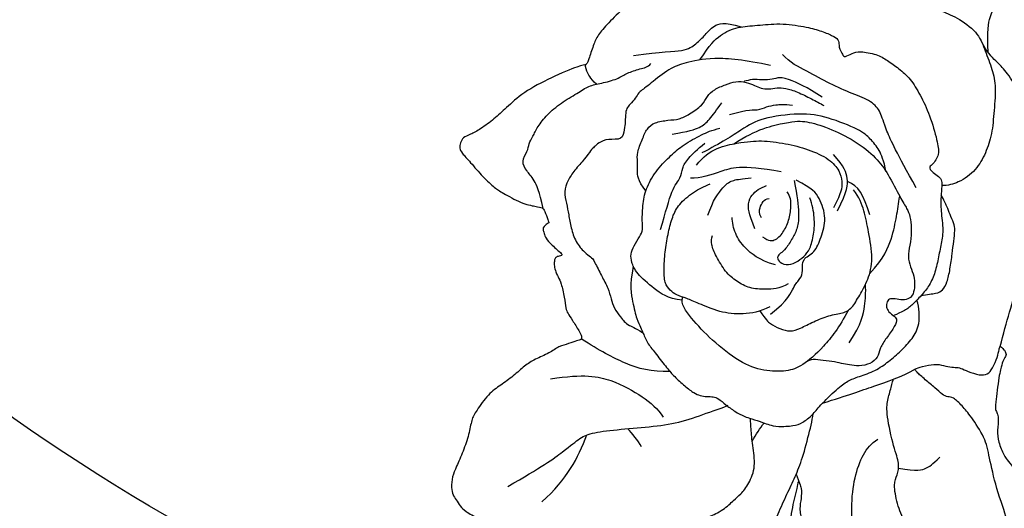
# Model space of a CAD drawing. Units: millimetres. Extents: x -260 to 4780, y 1578 to 2766.
# Drawn here: x 2877 to 2903, y 2425 to 2438 of the extents above; entities that cross this region are included whole.
import ezdxf
from ezdxf.xclip import XClip

# ---------------------------------------------------------------- set-up
doc = ezdxf.new("R2010")
doc.units = ezdxf.units.MM
doc.header["$XCLIPFRAME"] = 2
doc.linetypes.add('HIDDEN', pattern=[9.525, 6.35, -3.175])
doc.layers.add('H-06.木作(細線)', color=8, linetype='Continuous')
doc.layers.add('H-08.木作(細線)', color=8, linetype='Continuous')

# ---------------------------------------------------------------- blocks, each defined once
blk = doc.blocks.new('SE-21167L-1114-2')
at = {"layer": 'H-08.木作(細線)'}
for points, knots in [([(15960.504, 9869.434), (15960.721, 9869.241), (15961.708, 9867.533), (15963.6, 9865.819), (15964.853, 9864.35), (15966.289, 9862.682), (15968.136, 9860.165), (15970.201, 9857.566), (15970.536, 9857.009), (15970.382, 9856.191), (15970.237, 9855.119), (15970.414, 9853.397), (15970.48, 9852.318), (15970.431, 9850.019), (15970.099, 9848.649), (15968.816, 9846.727), (15967.048, 9845.063), (15964.79, 9844.02), (15962.534, 9843.921), (15961.368, 9844.331), (15960.63, 9844.907), (15960.285, 9845.169), (15959.318, 9845.346), (15958.852, 9845.111), (15958.503, 9844.676), (15958.49, 9844.308), (15958.597, 9843.975), (15958.893, 9843.229), (15958.53, 9841.088), (15958.063, 9839.679), (15957.869, 9838.747), (15958.432, 9838.216), (15959.023, 9837.67), (15960.345, 9836.926), (15962.047, 9836.075), (15962.994, 9835.585), (15963.288, 9835.413), (15963.416, 9835.118), (15963.626, 9834.654), (15963.913, 9834.423), (15964.633, 9834.181), (15965.377, 9834.215), (15966.751, 9834.341), (15967.693, 9834.417), (15968.192, 9834.208), (15968.538, 9833.694), (15968.61, 9833.205), (15968.714, 9832.936), (15969.012, 9832.724), (15970.57, 9832.69), (15971.794, 9832.976), (15973.386, 9833.236), (15974.798, 9833.668), (15975.956, 9834.189), (15977.253, 9835.002), (15977.403, 9835.07), (15977.277, 9834.564), (15976.998, 9833.865), (15977.076, 9833.435), (15977.105, 9833.119), (15976.727, 9833.3), (15975.513, 9833.598), (15974.686, 9833.297), (15972.968, 9832.602), (15971.83, 9831.658), (15970.681, 9830.701), (15969.808, 9830.475), (15969.344, 9830.265), (15968.8, 9829.748), (15967.417, 9827.398), (15966.891, 9826.284), (15966.682, 9824.538), (15966.571, 9822.42), (15966.838, 9820.407), (15967.276, 9818.71), (15967.959, 9817.758), (15968.48, 9816.655), (15968.538, 9815.364), (15968.589, 9814.097), (15968.602, 9812.462), (15968.334, 9810.608), (15968.171, 9809.697), (15967.814, 9808.649), (15967.185, 9807.753), (15966.779, 9806.877), (15966.853, 9806.695), (15967.187, 9806.444), (15967.687, 9806.195), (15968.195, 9806.467), (15968.901, 9806.929), (15969.829, 9807.381), (15970.826, 9807.766), (15972.206, 9808.113), (15972.804, 9808.203), (15973.526, 9808.609), (15974.447, 9808.811), (15975.173, 9809.152), (15975.655, 9809.72), (15976.387, 9810.476), (15977.389, 9811.563), (15978.01, 9812.668), (15978.569, 9813.586), (15979.345, 9814.126), (15980.288, 9814.755), (15981.004, 9815.408), (15981.885, 9816.512), (15982.127, 9816.571), (15982.431, 9816.912), (15982.489, 9816.846), (15982.425, 9816.331), (15982.563, 9815.68), (15982.698, 9814.79), (15982.958, 9814.154), (15983.468, 9813.255), (15983.597, 9812.855), (15983.528, 9812.107), (15983.627, 9811.246), (15983.49, 9809.835), (15983.076, 9808.511), (15982.653, 9807.37), (15981.717, 9806.039), (15980.331, 9805.06), (15978.024, 9804.666), (15976.789, 9804.393), (15975.986, 9804.096), (15975.691, 9803.815), (15974.985, 9803.344), (15974.881, 9802.936), (15974.872, 9802.862), (15974.974, 9802.775), (15975.517, 9802.495), (15976.728, 9801.837), (15977.014, 9801.681), (15977.587, 9801.677), (15978.256, 9801.487), (15978.729, 9801.371), (15980.396, 9800.923), (15981.101, 9800.901), (15981.917, 9801.096), (15982.779, 9801.504), (15983.451, 9801.958), (15983.947, 9802.216), (15984.698, 9802.162), (15986.201, 9802.398), (15987.339, 9802.779), (15988.043, 9803.176), (15988.268, 9803.212), (15987.923, 9802.548), (15987.211, 9801.226), (15986.718, 9800.562), (15986.085, 9800.141), (15985.448, 9800.044), (15984.789, 9800.241), (15984.452, 9800.364), (15984.017, 9800.157), (15983.276, 9799.573), (15981.689, 9797.982), (15980.912, 9797.042), (15980.531, 9796.109), (15980.09, 9794.696), (15979.958, 9794.452), (15979.441, 9794.43), (15976.76, 9793.309), (15974.189, 9791.951), (15972.632, 9790.502), (15971.617, 9789.565), (15970.339, 9788.608), (15969.41, 9788.129), (15968.749, 9787.867), (15968.525, 9787.408), (15968.418, 9786.886), (15968.643, 9786.487), (15969.385, 9785.692), (15970.59, 9784.261), (15971.697, 9783.256), (15972.251, 9782.929), (15974.076, 9781.874), (15975.412, 9781.614), (15976.019, 9781.524), (15976.145, 9781.263), (15976.501, 9780.339), (15976.573, 9780.123), (15976.423, 9780.103), (15976.065, 9779.768), (15976.015, 9779.607), (15976.069, 9779.312), (15976.218, 9778.866), (15976.528, 9778.369), (15977.614, 9777.463), (15977.794, 9777.214), (15977.603, 9777.141), (15977.394, 9777.129), (15977.106, 9776.97), (15977.053, 9776.734), (15977.02, 9776.348), (15977.102, 9775.871), (15977.402, 9775.203), (15977.66, 9774.731), (15977.975, 9773.354), (15978.075, 9772.352), (15978.252, 9771.978), (15978.649, 9771.383), (15979.33, 9770.273), (15979.568, 9769.851), (15979.482, 9769.518), (15979.132, 9769.502), (15978.358, 9769.184), (15977.454, 9768.963), (15976.635, 9768.345), (15975.262, 9767.795), (15974.357, 9767.213), (15973.361, 9766.276), (15972.168, 9765.425), (15971.075, 9764.696), (15969.921, 9763.023), (15969.53, 9762.341), (15969.332, 9761.003), (15968.79, 9759.446), (15968.14, 9757.988), (15967.787, 9757.204), (15967.699, 9756.105), (15967.843, 9755.479), (15968.116, 9755.114), (15968.535, 9754.453), (15968.888, 9754.07), (15970.205, 9753.303), (15971.213, 9752.882), (15972.853, 9752.232), (15973.899, 9752.351), (15974.572, 9752.673), (15975.345, 9752.711), (15975.842, 9752.874), (15976.382, 9752.695), (15977.222, 9752.341), (15977.477, 9752.176), (15977.439, 9752.108), (15976.751, 9751.896), (15975.645, 9750.918), (15973.687, 9749.454), (15972.153, 9748.555), (15970.227, 9747.687), (15968.25, 9746.889), (15967.072, 9746.88), (15965.952, 9746.954), (15965.065, 9747.386), (15964.244, 9747.87), (15963.482, 9747.808), (15963.149, 9747.734), (15962.975, 9747.039), (15963.117, 9746.503), (15963.347, 9745.894), (15963.346, 9745.423), (15963.25, 9744.825), (15963.397, 9743.759), (15963.883, 9742.425), (15964.71, 9741.53), (15965.437, 9740.968), (15966.372, 9740.32), (15966.985, 9740.063), (15967.077, 9739.975), (15966.273, 9739.762), (15965.898, 9739.546), (15965.93, 9739.018), (15966.135, 9738.549), (15966.543, 9738.123), (15967.231, 9737.697), (15967.542, 9737.541), (15967.501, 9737.347), (15967.156, 9737.113), (15966.481, 9736.905), (15966.009, 9736.531), (15965.711, 9736.029), (15965.221, 9735.057), (15964.734, 9734.185), (15964.624, 9733.913), (15964.675, 9733.63), (15964.918, 9733.396), (15965.567, 9732.73), (15966.476, 9731.84), (15967.393, 9731.176), (15967.67, 9731.051), (15967.534, 9730.895), (15966.907, 9730.635), (15966.59, 9730.166), (15966.462, 9729.648), (15966.627, 9729.341), (15966.914, 9729.045), (15968.033, 9728.59), (15968.867, 9728.43), (15969.049, 9728.318), (15969.254, 9728.015), (15969.485, 9727.404), (15970.444, 9725.581), (15971.169, 9724.394), (15971.779, 9723.678), (15972.427, 9723.057), (15972.967, 9722.495), (15973.342, 9722.29), (15974.451, 9721.879), (15975.472, 9721.849), (15976.769, 9721.593), (15978.62, 9721.84), (15979.836, 9722.216), (15980.121, 9722.457), (15980.187, 9722.46), (15980.359, 9721.906), (15980.787, 9721.225), (15981.207, 9720.843), (15981.687, 9720.595), (15982.013, 9720.418), (15982.183, 9720.542), (15982.198, 9720.688), (15982.337, 9720.92), (15982.615, 9720.96), (15983.215, 9721.12), (15983.487, 9721.126), (15983.675, 9721.049), (15983.927, 9720.9), (15984.34, 9720.764), (15984.874, 9720.781), (15985.784, 9720.704), (15986.537, 9720.807), (15986.72, 9721.023), (15986.918, 9721.179), (15987.117, 9721.103), (15987.538, 9720.874), (15987.628, 9720.761), (15987.21, 9720.331), (15986.857, 9719.947), (15986.224, 9718.81), (15985.488, 9717.042), (15984.879, 9714.405), (15984.478, 9712.118), (15984.373, 9710.717), (15984.322, 9708.244), (15984.496, 9707.121), (15984.606, 9706.803), (15984.874, 9706.658), (15985.163, 9706.668), (15985.296, 9707.007), (15985.705, 9708.327), (15986.839, 9710.901), (15987.904, 9712.707), (15988.845, 9714.21), (15989.516, 9715.181), (15989.799, 9715.397), (15989.851, 9715.266), (15989.632, 9714.069), (15989.61, 9712.93), (15989.66, 9711.32), (15989.781, 9710.144), (15989.986, 9709.508), (15989.986, 9709.508)], [464.57191, 464.57191, 464.57191, 464.57191, 465, 466, 467, 468, 469, 470, 471, 472, 473, 474, 475, 476, 477, 478, 479, 480, 481, 482, 483, 484, 485, 486, 487, 488, 489, 490, 491, 492, 493, 494, 495, 496, 497, 498, 499, 500, 501, 502, 503, 504, 505, 506, 507, 508, 509, 510, 511, 512, 513, 514, 515, 516, 517, 518, 519, 520, 521, 522, 523, 524, 525, 526, 527, 528, 529, 530, 531, 532, 533, 534, 535, 536, 537, 538, 539, 540, 541, 542, 543, 544, 545, 546, 547, 548, 549, 550, 551, 552, 553, 554, 555, 556, 557, 558, 559, 560, 561, 562, 563, 564, 565, 566, 567, 568, 569, 570, 571, 572, 573, 574, 575, 576, 577, 578, 579, 580, 581, 582, 583, 584, 585, 586, 587, 588, 589, 590, 591, 592, 593, 594, 595, 596, 597, 598, 599, 600, 601, 602, 603, 604, 605, 606, 607, 608, 609, 610, 611, 612, 613, 614, 615, 616, 617, 618, 619, 620, 621, 622, 623, 624, 625, 626, 627, 628, 629, 630, 631, 632, 633, 634, 635, 636, 637, 638, 639, 640, 641, 642, 643, 644, 645, 646, 647, 648, 649, 650, 651, 652, 653, 654, 655, 656, 657, 658, 659, 660, 661, 662, 663, 664, 665, 666, 667, 668, 669, 670, 671, 672, 673, 674, 675, 676, 677, 678, 679, 680, 681, 682, 683, 684, 685, 686, 687, 688, 689, 690, 691, 692, 693, 694, 695, 696, 697, 698, 699, 700, 701, 702, 703, 704, 705, 706, 707, 708, 709, 710, 711, 712, 713, 714, 715, 716, 717, 718, 719, 720, 721, 722, 723, 724, 725, 726, 727, 728, 729, 730, 731, 732, 733, 734, 735, 736, 737, 738, 739, 740, 741, 742, 743, 744, 745, 746, 747, 748, 749, 750, 751, 752, 753, 754, 755, 756, 757, 758, 759, 760, 761, 762, 763, 764, 765, 766, 767, 768, 769, 770, 771, 772, 773, 774, 775, 776, 777, 778, 779, 780, 781, 782, 783, 784, 785, 786, 787, 788, 789, 790, 791, 792, 793, 794, 795, 796, 797, 798, 799, 800, 801, 802, 803, 804, 805, 806, 807, 808, 809, 810, 811, 812, 813, 814, 814, 814, 814]), ([(15989.986, 9709.508), (15990.405, 9707.7), (15990.446, 9706.984), (15990.497, 9706.393), (15990.198, 9705.91), (15989.408, 9705.118), (15988.742, 9704.163), (15988.389, 9703.36), (15988.293, 9702.632), (15988.201, 9701.446), (15988.247, 9700.845), (15988.658, 9700.497), (15988.84, 9700.264), (15989.501, 9699.724), (15989.712, 9699.519), (15990.333, 9699.429), (15990.763, 9699.405), (15991.345, 9699.562), (15991.425, 9699.571), (15991.506, 9699.542), (15991.815, 9698.448), (15992.179, 9697.777), (15992.489, 9697.338), (15992.658, 9697.108), (15994.48, 9696.117), (15994.987, 9696.137), (15995.828, 9696.303), (15996.269, 9696.445), (15996.68, 9696.49), (15996.758, 9696.65), (15996.938, 9696.868), (15997.125, 9696.908), (15997.382, 9696.824), (15998.007, 9696.438), (15998.435, 9696.176), (15998.604, 9696.052), (15998.822, 9696.159), (15999.112, 9696.275), (15999.455, 9696.291), (15999.562, 9696.591), (15999.813, 9697.004), (15999.793, 9697.618), (15999.759, 9698.277), (15999.629, 9698.634), (15999.592, 9698.858), (15999.718, 9698.827), (16000.497, 9698.539), (16001.286, 9698.562), (16002.015, 9698.542), (16002.906, 9698.444), (16003.384, 9698.561), (16003.464, 9698.736), (16003.376, 9699.115), (16003.185, 9699.513), (16002.98, 9699.911), (16002.872, 9700.158), (16002.871, 9700.294), (16003.658, 9701.149), (16004.255, 9701.692), (16004.512, 9702.41), (16004.784, 9703.419), (16005.195, 9704.22), (16005.28, 9705.107), (16006.192, 9706.539), (16006.848, 9707.592), (16007.476, 9708.689), (16008.093, 9709.646), (16008.209, 9709.86), (16008.42, 9709.782), (16009.095, 9709.089), (16010.347, 9707.901), (16011.213, 9707.115), (16012.381, 9706.239), (16013.078, 9705.787), (16014.022, 9705.189), (16014.664, 9704.925), (16014.805, 9705.006), (16015.67, 9704.619), (16016.052, 9704.654), (16016.256, 9705.074), (16016.015, 9705.253), (16014.639, 9707.209), (16013.853, 9708.68), (16012.712, 9710.884), (16012.527, 9713.032), (16011.702, 9716.177), (16011.205, 9718.533), (16010.699, 9719.948), (16009.619, 9721.269), (16007.933, 9723.5), (16006.356, 9725.188), (16005.898, 9726.016), (16005.381, 9727.736), (16005.052, 9729.228), (16004.918, 9729.765), (16004.963, 9729.953), (16005.432, 9729.466), (16006.476, 9728.647), (16007.517, 9727.54), (16009.059, 9726.644), (16010.392, 9726.073), (16012.19, 9725.753), (16013.392, 9725.794), (16014.852, 9726.063), (16015.829, 9726.188), (16016.447, 9726.258), (16017.172, 9726.347), (16017.457, 9726.23), (16017.893, 9726.109), (16018.413, 9726.212), (16019.234, 9726.442), (16019.402, 9726.892), (16019.287, 9727.931), (16018.365, 9728.662), (16017.573, 9729.141), (16017.375, 9729.333), (16016.919, 9730.675), (16016.198, 9731.575), (16015.878, 9732.39), (16015.774, 9732.954), (16015.73, 9733.607), (16015.869, 9734.599), (16016.16, 9735.178), (16016.523, 9736.29), (16016.764, 9737.513), (16016.88, 9738.394), (16016.65, 9738.906), (16016.456, 9739.217), (16016.197, 9739.563), (16016.144, 9739.689), (16016.205, 9739.957), (16016.51, 9740.251), (16016.671, 9740.592), (16017.076, 9741.448), (16016.997, 9742.192), (16016.921, 9743.189), (16016.626, 9744.406), (16016.375, 9744.99), (16016.339, 9745.034), (16016.48, 9745.139), (16017.131, 9745.244), (16017.677, 9745.648), (16018.104, 9746.256), (16018.548, 9747.139), (16018.966, 9748.665), (16018.874, 9749.852), (16018.476, 9751.63), (16018.207, 9751.989), (16018.043, 9752.079), (16018.063, 9752.223), (16018.221, 9752.407), (16018.272, 9752.786), (16017.07, 9756.169), (16016.452, 9759.019), (16016.127, 9760.67), (16014.773, 9762.663), (16014.028, 9763.571), (16013.158, 9764.392), (16012.731, 9764.354), (16012.205, 9764.562), (16011.595, 9765.184), (16010.647, 9765.932), (16009.806, 9766.698), (16009.722, 9766.899), (16009.845, 9766.948), (16010.983, 9767.296), (16011.943, 9767.354), (16012.74, 9767.076), (16013.409, 9767.06), (16013.863, 9767.006), (16014.484, 9766.688), (16015.62, 9766.322), (16016.321, 9766.366), (16016.767, 9766.936), (16017.226, 9768.029), (16017.363, 9768.708), (16017.44, 9768.957), (16017.523, 9768.931), (16017.869, 9768.607), (16018.061, 9768.213), (16017.814, 9767.864), (16017.597, 9767.324), (16017.361, 9766.428), (16017.009, 9763.501), (16017.023, 9763.242), (16017.193, 9762.879), (16017.335, 9762.57), (16017.193, 9761.312), (16017.267, 9760.344), (16017.797, 9759.004), (16018.194, 9758.595), (16018.76, 9757.784), (16019.051, 9757.181), (16019.184, 9756.18), (16019.167, 9755.9), (16019.583, 9755.596), (16020.153, 9755.151), (16020.528, 9754.096), (16020.773, 9753.262), (16021.618, 9752.145), (16022.389, 9751.358), (16023.297, 9750.749), (16023.858, 9750.714), (16024.301, 9750.744), (16024.681, 9750.982), (16025.044, 9751.365), (16025.272, 9751.357), (16025.396, 9751.193), (16025.587, 9750.547), (16025.626, 9750.12), (16025.995, 9749.803), (16026.35, 9749.494), (16026.909, 9749.171), (16027.626, 9748.781), (16028.669, 9748.562), (16030.961, 9748.635), (16032.229, 9749.009), (16034.004, 9749.32), (16035.951, 9749.982), (16037.483, 9750.271), (16038.812, 9750.438), (16040.173, 9750.552), (16041.474, 9750.56), (16041.997, 9750.682), (16042.362, 9751.618), (16042.298, 9752.017), (16042.267, 9753.978), (16041.993, 9755.116), (16041.479, 9756.597), (16040.829, 9757.861), (16040.3, 9758.459), (16039.507, 9759.569), (16039.26, 9759.935), (16039.184, 9760.616), (16039.079, 9761.313), (16038.573, 9762.131), (16037.958, 9763.105), (16037.675, 9763.511), (16037.688, 9763.678), (16038.021, 9763.613), (16039.376, 9763.536), (16041.615, 9763.835), (16042.923, 9764.171), (16044.148, 9765.139), (16046.311, 9766.657), (16047.749, 9767.91), (16048.526, 9769.374), (16048.616, 9769.79), (16048.571, 9770.706), (16047.506, 9772.32), (16046.111, 9773.893), (16044.058, 9776.753), (16041.525, 9779.839), (16040.463, 9781.56), (16038.959, 9783.075), (16038.432, 9783.497), (16037.844, 9783.914), (16036.557, 9784.4), (16034.917, 9784.808), (16033.927, 9785.056), (16030.793, 9784.94), (16030.293, 9784.805), (16029.908, 9784.704), (16029.822, 9784.653), (16029.66, 9784.819), (16029.545, 9785.463), (16029.094, 9786.309), (16028.148, 9787.424), (16027.028, 9788.111), (16025.789, 9788.901), (16024.857, 9789.291), (16025.046, 9789.46), (16026.1, 9789.294), (16027.854, 9788.844), (16029.446, 9788.812), (16030.826, 9789.292), (16032.853, 9790.004), (16035.554, 9791.157), (16036.612, 9791.811), (16037.366, 9792.226), (16038.659, 9794.352), (16039.563, 9795.871), (16040.012, 9797.128), (16039.888, 9798.376), (16039.967, 9799.992), (16039.726, 9802.171), (16039.466, 9802.878), (16039.129, 9803.335), (16038.422, 9803.758), (16037.969, 9803.751), (16037.116, 9803.044), (16036.551, 9802.688), (16036.317, 9802.113), (16036.205, 9801.979), (16035.298, 9802.179), (16033.446, 9802.328), (16032.589, 9802.189), (16031.268, 9802.38), (16030.334, 9802.673), (16029.827, 9802.891), (16030.124, 9802.827), (16032.043, 9802.837), (16033.933, 9803.116), (16034.601, 9803.338), (16034.796, 9803.876), (16035.708, 9804.512), (16036.66, 9804.97), (16037.451, 9805.816), (16038.117, 9806.644), (16038.596, 9807.633), (16038.625, 9808.046), (16038.078, 9808.441), (16037.871, 9808.885), (16037.88, 9809.368), (16038.331, 9809.552), (16039.282, 9809.542), (16039.742, 9809.956), (16040.098, 9811.08), (16040.241, 9812.563), (16040.371, 9813.448), (16040.627, 9813.777), (16040.805, 9815.144), (16040.686, 9816.399), (16039.676, 9817.377), (16037.571, 9818.463), (16035.569, 9819.376), (16033.172, 9819.468), (16031.928, 9818.544), (16030.947, 9817.926), (16030.154, 9817.616), (16029.483, 9817.747), (16028.82, 9818.107), (16028.037, 9818.319), (16026.97, 9818.548), (16024.963, 9818.878), (16024.541, 9818.893), (16024.442, 9819.142), (16024.579, 9819.536), (16024.635, 9821.517), (16024.328, 9822.854), (16023.276, 9825.085), (16021.003, 9827.875), (16020.079, 9828.876), (16017.764, 9830.073), (16016.005, 9830.343), (16015.068, 9830.572), (16012.634, 9829.368), (16011.478, 9828.967), (16011.035, 9828.85), (16010.034, 9827.548), (16009.54, 9826.753), (16009.305, 9826.771), (16008.456, 9827.526), (16006.353, 9829.195), (16004.213, 9831.092), (16003.889, 9831.329), (16003.944, 9831.409), (16004.38, 9831.197), (16005.171, 9831.121), (16006.848, 9831.078), (16007.496, 9830.896), (16008.633, 9830.828), (16009.188, 9831.15), (16009.6, 9831.525), (16010.328, 9831.875), (16010.992, 9831.881), (16011.729, 9831.908), (16012.271, 9832.298), (16012.971, 9832.773), (16013.77, 9832.831), (16014.111, 9833.35), (16014.424, 9834.177), (16015.24, 9834.418), (16015.569, 9834.591), (16015.977, 9835.053), (16016.605, 9836.1), (16016.955, 9836.672), (16017.471, 9837.154), (16018.258, 9837.665), (16019.115, 9838.771), (16020.928, 9841.136), (16021.36, 9843.158), (16021.641, 9845.635), (16021.349, 9847.172), (16020.265, 9848.982), (16019.185, 9849.819), (16018.337, 9850.218), (16016.978, 9851.176), (16015.978, 9851.469), (16014.003, 9852.043), (16012.725, 9851.767), (16011.827, 9851.441), (16011.674, 9850.93), (16011.269, 9850.242), (16010.841, 9849.974), (16010.507, 9850.281), (16010.244, 9850.893), (16010.195, 9851.264), (16009.898, 9851.582), (16009.281, 9851.542), (16008.416, 9851.449), (16007.386, 9851.226), (16006.237, 9851.308), (16005.742, 9851.255), (16005.121, 9851.234), (16003.62, 9850.894), (16003.441, 9850.905), (16003.565, 9851.133), (16004.215, 9852.034), (16004.467, 9852.634), (16004.363, 9855.934), (16003.379, 9857.378), (16001.982, 9859.552), (16001.148, 9860.713), (15999.929, 9862.285), (15997.517, 9865.285), (15993.207, 9866.94), (15989.146, 9867.693), (15986.608, 9868.029), (15984.367, 9868.331), (15983.31, 9868.716), (15982.678, 9868.775), (15981.381, 9868.31), (15979.339, 9867.523), (15979.235, 9867.635), (15978.119, 9868.855), (15977.583, 9869.419)], [0, 0, 0, 0, 1, 2, 3, 4, 5, 6, 7, 8, 9, 10, 11, 12, 13, 14, 15, 16, 17, 18, 19, 20, 21, 22, 23, 24, 25, 26, 27, 28, 29, 30, 31, 32, 33, 34, 35, 36, 37, 38, 39, 40, 41, 42, 43, 44, 45, 46, 47, 48, 49, 50, 51, 52, 53, 54, 55, 56, 57, 58, 59, 60, 61, 62, 63, 64, 65, 66, 67, 68, 69, 70, 71, 72, 73, 74, 75, 76, 77, 78, 79, 80, 81, 82, 83, 84, 85, 86, 87, 88, 89, 90, 91, 92, 93, 94, 95, 96, 97, 98, 99, 100, 101, 102, 103, 104, 105, 106, 107, 108, 109, 110, 111, 112, 113, 114, 115, 116, 117, 118, 119, 120, 121, 122, 123, 124, 125, 126, 127, 128, 129, 130, 131, 132, 133, 134, 135, 136, 137, 138, 139, 140, 141, 142, 143, 144, 145, 146, 147, 148, 149, 150, 151, 152, 153, 154, 155, 156, 157, 158, 159, 160, 161, 162, 163, 164, 165, 166, 167, 168, 169, 170, 171, 172, 173, 174, 175, 176, 177, 178, 179, 180, 181, 182, 183, 184, 185, 186, 187, 188, 189, 190, 191, 192, 193, 194, 195, 196, 197, 198, 199, 200, 201, 202, 203, 204, 205, 206, 207, 208, 209, 210, 211, 212, 213, 214, 215, 216, 217, 218, 219, 220, 221, 222, 223, 224, 225, 226, 227, 228, 229, 230, 231, 232, 233, 234, 235, 236, 237, 238, 239, 240, 241, 242, 243, 244, 245, 246, 247, 248, 249, 250, 251, 252, 253, 254, 255, 256, 257, 258, 259, 260, 261, 262, 263, 264, 265, 266, 267, 268, 269, 270, 271, 272, 273, 274, 275, 276, 277, 278, 279, 280, 281, 282, 283, 284, 285, 286, 287, 288, 289, 290, 291, 292, 293, 294, 295, 296, 297, 298, 299, 300, 301, 302, 303, 304, 305, 306, 307, 308, 309, 310, 311, 312, 313, 314, 315, 316, 317, 318, 319, 320, 321, 322, 323, 324, 325, 326, 327, 328, 329, 330, 331, 332, 333, 334, 335, 336, 337, 338, 339, 340, 341, 342, 343, 344, 345, 346, 347, 348, 349, 350, 351, 352, 353, 354, 355, 356, 357, 358, 359, 360, 361, 362, 363, 364, 365, 366, 367, 368, 369, 370, 371, 372, 373, 374, 375, 376, 377, 378, 379, 380, 381, 382, 383, 384, 385, 386, 387, 388, 389, 390, 391, 392, 393, 394, 395, 396, 397, 398, 399, 400, 401, 402, 403, 404, 405, 406, 407, 408, 409, 410, 411, 412, 413, 414, 415, 416, 417, 418, 419, 420, 421, 422, 423, 423.599772, 423.599772, 423.599772, 423.599772]), ([(15988.173, 9803.147), (15989.362, 9804.887), (15991.265, 9805.949), (15994.184, 9807.06), (15995.506, 9806.812), (15999.262, 9805.284), (16001.003, 9804.465), (16001.659, 9803.937), (16001.859, 9803.358), (16001.596, 9802.559), (16001.522, 9801.871), (16001.681, 9801.612), (16002.18, 9801.427), (16002.828, 9802.145), (16003.269, 9802.719), (16004.389, 9802.967), (16005.908, 9802.527), (16008.581, 9801.373), (16009.427, 9800.485), (16010.588, 9799.939), (16011.968, 9799.403), (16013.48, 9798.794), (16015.439, 9797.43), (16016.012, 9795.961), (16016.676, 9794.187), (16017.114, 9792.706), (16016.896, 9790.255), (16016.74, 9788.155), (16016.16, 9786.458), (16015.315, 9784.904), (16013.853, 9783.81), (16012.732, 9783.513), (16012.16, 9783.512)], [0, 0, 0, 0, 1, 2, 3, 4, 5, 6, 7, 8, 9, 10, 11, 12, 13, 14, 15, 16, 17, 18, 19, 20, 21, 22, 23, 24, 25, 26, 27, 28, 29, 29.756588, 29.756588, 29.756588, 29.756588]), ([(15993.32, 9787.297), (15995.311, 9788.616), (15998.476, 9789.362), (15999.837, 9789.378), (16001.836, 9788.778), (16004.316, 9787.618), (16006.301, 9785.998), (16007.265, 9784.637), (16008.461, 9782.311), (16009.026, 9781.409), (16009.311, 9780.741), (16009.434, 9779.67), (16009.358, 9778.387), (16009.066, 9777.303), (16009.215, 9776.384), (16009.6, 9775.5), (16009.743, 9774.719), (16009.648, 9773.798), (16009.357, 9773.362), (16008.817, 9773.115), (16008.087, 9773.215), (16007.474, 9773.332), (16007.187, 9773.002), (16007.127, 9772.494), (16007.315, 9772.094), (16007.896, 9771.67), (16008.162, 9771.364), (16007.803, 9770.553), (16007.025, 9769.571), (16006.507, 9768.717), (16006.397, 9767.967), (16005.706, 9767.343), (16004.658, 9767.156), (16003.768, 9767.261), (16003.093, 9767.412), (16002.27, 9767.59), (16001.104, 9767.683), (16000.439, 9767.83), (16000.089, 9767.657), (15999.997, 9767.615)], [0, 0, 0, 0, 1, 2, 3, 4, 5, 6, 7, 8, 9, 10, 11, 12, 13, 14, 15, 16, 17, 18, 19, 20, 21, 22, 23, 24, 25, 26, 27, 28, 29, 30, 31, 32, 33, 34, 35, 36, 36.486623, 36.486623, 36.486623, 36.486623]), ([(15998.138, 9748.59), (15997.361, 9749.651), (15996.526, 9750.733), (15996.552, 9751.877), (15997.101, 9753.283), (15997.948, 9755.177), (15998.701, 9756.774), (15999.391, 9758.318), (15999.989, 9760.457), (16000.434, 9762.262), (16000.5, 9762.846)], [0, 0, 0, 0, 1, 2, 3, 4, 5, 6, 7, 7.846628, 7.846628, 7.846628, 7.846628]), ([(15977.444, 9752.15), (15979.91, 9751.439), (15983.101, 9751.573), (15985.541, 9751.856), (15987.706, 9752.73), (15989.193, 9752.934), (15990.464, 9753.359), (15990.945, 9753.45), (15992.396, 9754.135), (15993.347, 9755.072), (15993.904, 9755.522), (15994.693, 9756.495), (15995.339, 9758.065), (15994.991, 9760.053), (15994.887, 9761.386), (15994.845, 9762.082), (15994.812, 9762.433)], [0, 0, 0, 0, 1, 2, 3, 4, 5, 6, 7, 8, 9, 10, 11, 12, 13, 13.73091, 13.73091, 13.73091, 13.73091])]:
    blk.add_open_spline(points, degree=3, knots=knots, dxfattribs=at)
for points in [[(16014.958, 9802.888), (16017.287, 9800.91), (16019.948, 9798.929), (16022.372, 9797.167), (16025.558, 9795.701), (16029.189, 9795.216), (16032.228, 9795.854), (16033.474, 9797.244), (16034.597, 9798.901), (16035.669, 9799.808), (16036.761, 9800.134)], [(16016.37, 9795.565), (16016.261, 9797.571), (16016.516, 9798.902), (16017.085, 9799.908), (16017.675, 9800.657), (16017.631, 9800.747)], [(15984.219, 9795.297), (15986.793, 9795.647), (15988.944, 9795.631), (15989.891, 9796.344), (15990.754, 9797.178), (15991.41, 9797.974), (15992.42, 9798.393), (15993.97, 9797.875)], [(15990.245, 9794.893), (15991.126, 9796.256), (15992.078, 9797.245), (15993.688, 9797.921), (15995.406, 9798.004), (15997.435, 9798.245), (15999.824, 9797.911), (16001.127, 9797.548), (16002.285, 9797.107), (16002.829, 9796.743), (16002.844, 9796.2), (16002.901, 9795.893), (16003.168, 9795.369), (16003.349, 9795.098), (16004.041, 9795.515), (16004.686, 9795.716), (16006.302, 9795.41), (16007.233, 9794.87), (16008.272, 9794.115), (16009.319, 9793.218), (16010.212, 9791.75), (16011.085, 9789.931), (16011.795, 9787.452), (16011.921, 9786.383), (16011.711, 9785.998), (16011.394, 9785.446), (16010.959, 9785.217), (16011.255, 9784.746), (16011.767, 9784.45), (16012.168, 9784.077), (16012.17, 9783.512), (16012.095, 9782.548), (16012.052, 9781.291), (16012.346, 9779.39), (16012.065, 9778.112), (16011.821, 9776.71), (16011.473, 9775.306), (16010.9, 9774.222), (16010.076, 9773.308), (16009.379, 9772.566), (16008.617, 9772.085), (16007.797, 9771.729), (16007.861, 9771.806)], [(16017.468, 9768.932), (16018.022, 9771.185), (16019.262, 9775.127), (16019.607, 9777.426), (16020.173, 9781.846), (16020.365, 9784.539), (16020.355, 9785.872), (16020.27, 9786.652), (16019.982, 9787.007), (16019.131, 9787.78), (16018.709, 9788.461), (16018.837, 9789.268), (16019.283, 9790.869), (16019.013, 9792.4), (16017.805, 9794.131), (16017.049, 9794.768), (16016.032, 9795.897), (16015.673, 9796.737)], [(15996.652, 9794.376), (15994.335, 9794.898), (15991.235, 9795.188), (15988.826, 9794.584), (15987.521, 9794.199), (15985.701, 9792.666), (15984.698, 9791.981), (15984.534, 9791.578), (15984.019, 9790.982), (15983.651, 9790.608), (15983.485, 9790.151), (15983.486, 9789.248), (15983.401, 9788.638), (15983.241, 9787.594), (15981.897, 9787.786), (15981.023, 9787.387), (15980.643, 9786.982), (15980.371, 9786.781), (15979.842, 9785.929), (15978.846, 9784.906), (15978.253, 9783.973), (15977.882, 9782.975), (15978.156, 9781.901), (15978.344, 9780.89), (15978.551, 9779.692), (15978.952, 9778.411), (15979.821, 9777.39), (15980.364, 9777.095), (15980.674, 9776.686), (15981.321, 9775.319), (15981.957, 9774.184), (15982.175, 9773.26), (15982.449, 9772.408), (15983.094, 9771.543), (15983.359, 9771.21), (15983.805, 9770.831), (15984.311, 9770.658), (15985.052, 9770.221)], [(16009.855, 9783.308), (16008.079, 9786.462), (16006.971, 9788.778), (16006.67, 9790.184), (16005.843, 9791.166), (16004.121, 9791.807), (16002.012, 9792.717), (15999.982, 9793.88), (15998.38, 9794.633), (15997.731, 9795.399)], [(15976.023, 9781.44), (15975.711, 9782.988), (15975.183, 9784.119), (15974.523, 9784.846), (15974.02, 9785.699), (15974.655, 9786.645), (15974.719, 9787.313), (15975.1, 9787.949), (15975.503, 9788.819), (15976.356, 9789.936), (15977.644, 9791.01), (15979.156, 9791.882), (15980.168, 9792.579), (15981.266, 9792.755), (15982.831, 9793.174), (15983.617, 9793.713), (15984.812, 9794.1), (15985.542, 9794.247), (15985.788, 9794.57)], [(15980.876, 9792.694), (15980.276, 9793.255), (15979.958, 9793.903), (15979.813, 9794.464), (15979.922, 9794.487)], [(16001.315, 9791.509), (15999.964, 9792.426), (15997.997, 9793.313), (15997.279, 9793.287), (15996.647, 9793.084), (15995.603, 9793.079), (15994.828, 9793.188), (15994.239, 9792.891), (15994.258, 9793.003)], [(15985.344, 9783.036), (15984.567, 9784.015), (15984.567, 9784.968), (15984.602, 9785.685), (15984.511, 9786.469), (15985.014, 9787.694), (15985.434, 9788.718), (15986.106, 9789.252), (15987.388, 9789.453), (15988.364, 9789.494), (15989.236, 9789.946), (15990.532, 9790.808), (15990.878, 9791.613), (15991.51, 9792.223), (15992.602, 9792.674), (15993.48, 9792.987), (15994.462, 9792.888), (15995.223, 9792.583), (15995.749, 9792.297), (15996.475, 9792.229), (15997.241, 9792.385), (15997.969, 9792.37), (15999.06, 9792.022), (16000.366, 9791.366), (16001.145, 9790.943), (16001.481, 9790.76)], [(15987.713, 9788.18), (15989.209, 9788.396), (15990.352, 9788.79), (15991.045, 9789.37), (15991.776, 9790.394), (15992.225, 9791.005)], [(15992.911, 9789.943), (15994.711, 9790.45), (15995.508, 9790.276), (15996.281, 9790.673), (15997.075, 9790.835), (15997.852, 9790.896), (15998.623, 9790.81)], [(16007.135, 9784.756), (16006.893, 9785.84), (16006.533, 9786.735), (16005.686, 9787.781), (16004.841, 9788.533), (16001.781, 9789.758), (15999.414, 9790.134), (15995.682, 9789.623), (15994.238, 9788.733), (15992.177, 9787.366), (15990.416, 9786.465)], [(15988.632, 9773.138), (15987.302, 9773.288), (15986.077, 9774.17), (15984.426, 9775.609), (15984.024, 9776.611), (15983.941, 9777.304), (15984.232, 9778.038), (15984.826, 9778.931), (15985.09, 9779.517), (15984.996, 9780.189), (15985.046, 9781.925), (15985.383, 9783.39), (15986.341, 9785.003), (15987.672, 9786.307), (15988.693, 9787.189), (15990.449, 9788.18), (15991.311, 9788.521), (15992.061, 9788.708)], [(15986.671, 9779.532), (15987.155, 9781.137), (15987.687, 9783.331), (15988.568, 9784.196), (15988.608, 9785.109), (15989.111, 9785.907), (15989.993, 9786.817), (15990.692, 9787.348)], [(15989.93, 9785.375), (15991.103, 9786.889), (15994.022, 9787.454), (15995.731, 9787.628), (15998.029, 9787.347), (16000.064, 9786.832), (16002.044, 9785.917), (16002.938, 9784.839), (16003.138, 9783.869), (16003.12, 9783.045), (16002.586, 9781.963), (16002.359, 9781.495)], [(16002.71, 9781.227), (16003.646, 9783.032), (16003.666, 9784.167), (16003.351, 9785.232), (16002.343, 9786.33)], [(15997.604, 9784.75), (15993.917, 9785.449), (15992.152, 9784.74), (15990.32, 9784.176), (15989.379, 9784.18)], [(15990.97, 9780.822), (15991.399, 9782.168), (15992.462, 9783.596), (15993.224, 9784.038), (15994.046, 9784.129), (15994.902, 9784.218)], [(15996.569, 9772.535), (15995.706, 9772.088), (15994.115, 9771.793), (15992.023, 9772.014), (15989.996, 9772.901), (15989.055, 9773.304), (15988.078, 9773.593), (15987.552, 9774.014), (15987.021, 9774.626), (15986.973, 9776.027), (15987.084, 9777.719), (15987.382, 9779.31), (15987.749, 9780.728), (15988.273, 9781.791), (15989.639, 9782.963), (15990.61, 9783.459), (15991.179, 9783.662)], [(15995.221, 9779.61), (15994.629, 9781.023), (15994.59, 9782.001), (15994.949, 9782.661), (15995.469, 9783.184), (15996.031, 9783.416), (15996.292, 9783.525)], [(15996.651, 9771.855), (15998.272, 9773.175), (15998.712, 9774.45), (15999.387, 9775.094), (15999.594, 9775.739), (15999.456, 9776.926), (16000.675, 9777.37), (16001.225, 9778.824), (16001.767, 9780.509), (16001.09, 9782.485), (16000.449, 9783.259), (15998.965, 9783.995)], [(15998.773, 9783.973), (15999.082, 9782.517), (15999.237, 9780.875), (15999.122, 9779.676), (15998.647, 9778.753), (15998.022, 9777.751), (15997.512, 9777.357), (15997.24, 9777.103), (15997.31, 9776.689), (15998.002, 9776.232), (15998.962, 9776.516), (15999.678, 9777.092), (16000.227, 9777.706), (16000.592, 9779.119), (16000.663, 9780.583), (16000.45, 9781.773), (16000.208, 9782.414)], [(16005.648, 9780.867), (16005.069, 9782.691), (16004.635, 9783.502), (16003.608, 9783.877)], [(15995.816, 9780.579), (15995.562, 9781.07), (15995.675, 9781.495), (15995.94, 9782.106), (15996.245, 9782.326), (15996.523, 9782.343)], [(15995.667, 9772.161), (15996.234, 9771.366), (15996.55, 9771.005), (15997.489, 9770.549), (15998.433, 9770.251), (15999.303, 9770.56), (16000.533, 9771.185), (16001.943, 9771.793), (16003.243, 9771.95), (16004.01, 9772.368), (16004.708, 9773.553), (16005.509, 9774.977), (16005.976, 9776.827), (16005.516, 9779.405), (16005.165, 9781.24), (16004.686, 9782.444), (16004.148, 9783.141)], [(15995.929, 9778.872), (15996.463, 9778.464), (15997.145, 9778.513), (15997.887, 9779.352), (15998.382, 9780.51), (15998.524, 9781.792), (15998.468, 9782.46), (15998.161, 9782.946)], [(16005.617, 9775.528), (16006.962, 9776.972), (16007.681, 9778.799), (16008.09, 9780.771), (16008.246, 9781.898), (16008.35, 9782.559)], [(16010.268, 9773.525), (16010.842, 9773.679), (16011.754, 9773.722), (16012.244, 9774.013), (16012.665, 9774.724), (16012.917, 9775.924), (16013.117, 9777.382), (16013.243, 9778.48), (16013.381, 9779.502), (16013.271, 9780.101), (16012.895, 9780.915), (16012.651, 9781.588), (16012.364, 9782.214), (16012.109, 9782.645)], [(15997.107, 9776.327), (15995.554, 9776.765), (15994.186, 9777.961), (15993.431, 9779.074), (15993.157, 9780.198), (15993.163, 9780.625)], [(15998.248, 9774.63), (15997.459, 9774.168), (15996.121, 9774.089), (15994.743, 9774.184), (15993.567, 9774.806), (15992.546, 9775.68), (15991.678, 9777.144), (15991.231, 9778.21), (15991.295, 9778.73), (15991.383, 9778.984)], [(15984.201, 9776.213), (15983.842, 9774.445), (15984.159, 9772.889), (15984.508, 9771.344), (15984.898, 9770.634), (15985.052, 9770.221), (15985.518, 9769.157), (15986.25, 9768.305), (15987.298, 9766.933), (15987.886, 9766.253), (15988.88, 9765.335), (15989.756, 9764.684), (15990.217, 9764.51), (15990.901, 9764.388), (15991.458, 9764.412), (15991.915, 9764.25), (15992.563, 9763.681), (15993.38, 9763.062), (15994.347, 9762.558), (15994.811, 9762.446), (15996.061, 9762.009), (15996.473, 9761.86), (15997.271, 9761.665), (15998.783, 9761.745), (15999.532, 9762.001), (16000.491, 9762.769), (16001.024, 9763.499), (16002.714, 9765.149), (16003.649, 9765.842), (16004.621, 9766.219), (16006.165, 9766.72), (16007.351, 9767.58), (16008.487, 9768.547), (16009.532, 9769.667), (16010.202, 9770.835), (16010.128, 9772.43), (16009.915, 9773.141)], [(16003.778, 9769.283), (16004.943, 9771.016), (16005.191, 9772.767), (16005.299, 9773.78), (16005.246, 9774.566)], [(16003.669, 9772.215), (16002.902, 9770.696), (16001.391, 9768.762), (15999.463, 9767.107), (15998.173, 9766.674), (15996.037, 9766.674), (15993.884, 9767.439), (15991.266, 9769.538), (15989.42, 9771.515), (15988.476, 9772.812), (15988.681, 9773.413)], [(15987.531, 9766.671), (15985.86, 9766.602), (15983.436, 9767.303), (15981.196, 9768.549), (15979.482, 9769.622)], [(15976.711, 9766.008), (15979.744, 9766.5), (15982.336, 9765.989), (15985.136, 9764.398), (15986.444, 9763.307), (15986.92, 9762.529)], [(16001.363, 9763.806), (16003.664, 9764.544), (16005.958, 9765.33), (16008.476, 9766.165), (16009.792, 9766.918)], [(16015.984, 9748.072), (16012.861, 9749.749), (16011.479, 9750.478), (16009.947, 9751.81), (16008.767, 9752.95), (16008.11, 9754.694), (16007.758, 9756.562), (16008.131, 9757.248), (16008.373, 9758.33), (16007.829, 9759.644), (16007.108, 9762.906), (16007.241, 9764.069), (16007.589, 9765.267), (16007.764, 9765.962), (16007.758, 9765.977)], [(15972.833, 9756.27), (15975.866, 9757.987), (15978.136, 9759.622), (15979.388, 9760.707), (15980.468, 9761.169), (15982.996, 9761.45), (15986.108, 9761.689), (15988.64, 9762.078), (15991.147, 9763.033), (15992.739, 9763.554), (15992.795, 9763.627)], [(15994.982, 9760.352), (15995.312, 9760.979), (15995.704, 9761.565), (15996.061, 9762.008)], [(15975.907, 9754.867), (15978.261, 9756.972), (15979.153, 9758.802), (15979.997, 9760.938)], [(15984.96, 9759.849), (15984.646, 9760.458), (15984.067, 9761.057), (15983.7, 9761.497)], [(16005.564, 9749.29), (16004.064, 9751.844), (16003.921, 9754.461), (16004.217, 9757.117), (16005.016, 9759.291), (16005.756, 9760.14), (16006.358, 9760.543)], [(16008.248, 9757.923), (16009.94, 9757.634), (16010.854, 9757.904), (16011.277, 9758.232), (16011.999, 9758.919)], [(15998.973, 9757.394), (15999.245, 9756.632), (15999.477, 9756.125), (15999.432, 9755.166), (15999.239, 9754.288), (15999.428, 9753.234), (16000.39, 9751.442), (16001.824, 9749.235), (16002.325, 9748.506), (16003.041, 9747.856), (16003.628, 9747.587), (16004.015, 9747.588), (16004.232, 9747.668), (16005.065, 9747.065), (16005.461, 9746.651), (16006.127, 9746.114), (16007.359, 9745.681), (16008.529, 9745.318), (16009.464, 9744.811), (16010.599, 9744.679), (16011.943, 9744.842), (16012.613, 9744.975), (16013.578, 9744.898), (16014.253, 9744.904), (16014.994, 9744.849), (16015.884, 9744.862), (16016.364, 9745.007)], [(15997.957, 9748.837), (15998.138, 9750.963), (15998.475, 9753.489), (15998.836, 9755.325), (15999.222, 9756.71), (15999.132, 9756.677)]]:
    blk.add_open_spline(points, degree=3, dxfattribs=at)
blk = doc.blocks.new('立揚展版用1113-145-4')
at = {"layer": 'H-08.木作(細線)', "color": 6}
blk.add_lwpolyline([(33178.892, 2202.203), (33607.647, 2202.203, -0.163866), (33688.892, 2283.448), (33688.892, 3499.343), (33688.892, 4060.958, -0.163866), (33607.647, 4142.203), (33178.892, 4142.203)], format="xyb", dxfattribs=at)
at = {"layer": 'H-08.木作(細線)'}
blk.add_blockref('SE-21167L-1114-2', (17737.227, -5687.404), dxfattribs=at)

msp = doc.modelspace()

# ---------------------------------------------------------------- linework, layer by layer
at = {"layer": 'H-06.木作(細線)', "color": 2, "linetype": 'HIDDEN'}
msp.add_ellipse((2883.049, 2355.058), major_axis=(0.202, 151.923), ratio=0.516148, dxfattribs=at)

# ---------------------------------------------------------------- block references
at = {"layer": 'H-06.木作(細線)', "color": 7}
ref = msp.add_blockref('立揚展版用1113-145-4', (-7223.149, 1204.5), dxfattribs=dict(at, xscale=0.3, yscale=0.3, zscale=0.3))
XClip(ref).set_block_clipping_path([(33178.8919474374, 2092.2027770804), (33798.8919474374, 4252.2027770804)])

doc.saveas('drawing.dxf')
